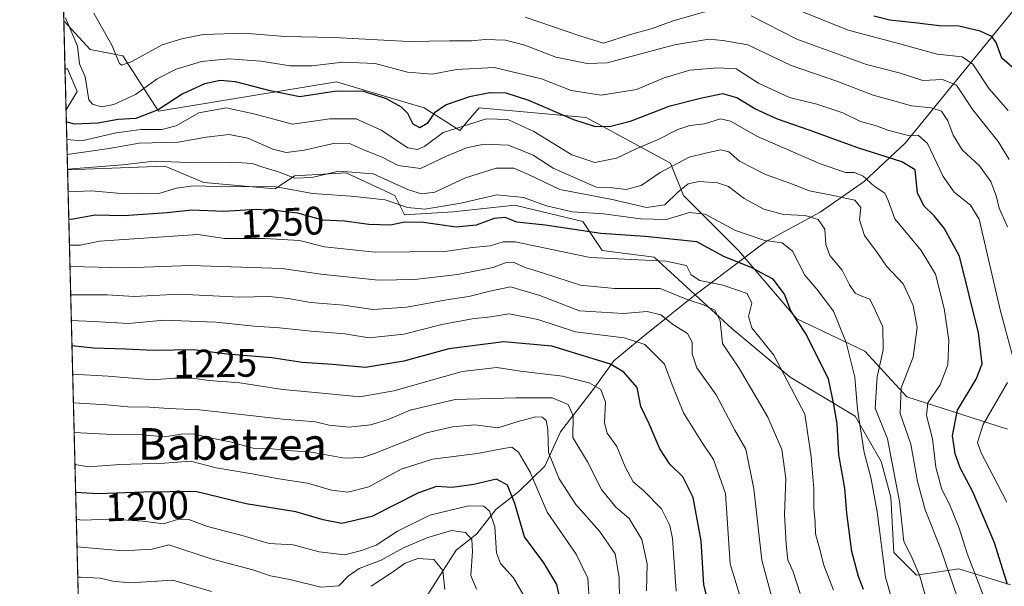
# Model space of a CAD drawing. Units: metres. Extents: x 671972 to 675442, y 4742147 to 4744543.
# Drawn here: x 671972 to 672221, y 4743873 to 4744016 of the extents above; entities that cross this region are included whole.
import ezdxf
from ezdxf.enums import TextEntityAlignment as Align

# ---------------------------------------------------------------- set-up
doc = ezdxf.new("R2010")
doc.units = ezdxf.units.M
doc.header["$MEASUREMENT"] = 0
for name, color, linetype, lineweight in [('Arbolado forestal CxS', 92, 'Continuous', 0), ('Comarca CxS', 21, 'Continuous', 0), ('Comunidad Autónoma CxS', 142, 'Continuous', 0), ('Corriente natural lineal', 142, 'Continuous', 13), ('Curva de nivel maestra', 30, 'Continuous', 30), ('Curva de nivel normal', 30, 'Continuous', 0), ('Espacio natural protegido CxS', 121, 'Continuous', 0), ('Municipio CxS', 4, 'Continuous', 0), ('Provincia CxS', 1, 'Continuous', 0), ('Roquedo CxS', 135, 'Continuous', 0), ('Rótulo de curva de nivel directora', 7, 'Continuous', 0), ('Texto cartográfico', 7, 'Continuous', 0)]:
    doc.layers.add(name, color=color, linetype=linetype, lineweight=lineweight)
doc.styles.add('Style-Arial', font='txt')

# ---------------------------------------------------------------- blocks, each defined once
blk = doc.blocks.new('*U10')
at = {"layer": 'Arbolado forestal CxS', "color": 92, "linetype": 'Continuous', "lineweight": 0}
for points in [[(672000.3711999999, 4743327.130100001, 922.2476000000024), (671984.0552000003, 4743977.928200001, 1263.031199999998), (672008.6495000003, 4743978.8069, 1261.572400000005), (672018.4773000004, 4743974.710100001, 1257.400200000004), (672036.4939000001, 4743973.070900001, 1256.403000000006), (672041.4080999997, 4743976.347899999, 1261.719599999997), (672054.5119000003, 4743977.1677, 1261.4948), (672066.7966999998, 4743971.431700001, 1258.392600000006), (672069.2537000002, 4743966.514699999, 1254.603700000007), (672081.5384999998, 4743967.335700001, 1256.766099999993), (672097.0992999999, 4743968.9735, 1254.577099999995), (672114.2971000001, 4743964.876499999, 1255.407300000006), (672119.2111000001, 4743957.501499999, 1248.257199999993), (672132.3148999996, 4743955.862299999, 1247.356499999994), (672151.9693, 4743937.8355, 1240.713000000003), (672166.7111000001, 4743925.544500001, 1244.877999999997), (672183.0909000002, 4743915.7117, 1253.363899999997), (672189.6426999997, 4743904.239700001, 1256.440000000002), (672192.0992999999, 4743895.2257, 1256.574999999997), (672192.9183, 4743881.2961, 1255.649900000004), (672198.6513, 4743875.5601, 1258.558999999994), (672209.2981000004, 4743877.198899999, 1266.024099999995), (672222.4018999999, 4743873.1019, 1274.440100000007)], [(672221.5831000004, 4743912.433300001, 1282.463000000003), (672196.1947, 4743920.627499999, 1264.704800000007), (672185.5478999997, 4743932.099500001, 1256.329199999993), (672168.3492999999, 4743940.293299999, 1250.344500000007), (672153.6076999997, 4743957.501300001, 1252.342199999999), (672139.6857000003, 4743971.431100001, 1261.320200000002), (672136.4099000003, 4743979.6251, 1267.532000000007), (672115.1164999995, 4743991.097100001, 1276.994399999996), (672088.0906999996, 4743993.555299999, 1274.651899999997), (672085.8213000001, 4743990.906099999, 1273.361000000004), (672083.1766999997, 4743987.8191, 1272.271299999993), (672074.1678999999, 4743993.5551, 1276.459499999997), (672063.3388999999, 4743996.7653, 1275.816200000001), (672052.0551000005, 4744000.110500001, 1278.285499999998), (672007.0115, 4743992.7367, 1275.033800000005), (671998.0028999997, 4744006.6667, 1284.461200000005), (671989.8129000004, 4744008.305500001, 1281.092499999999), (671983.1135, 4744015.487299999, 1279.520900000003), (671971.9699999997, 4744459.960000001, 1365.538499999995)]]:
    blk.add_polyline3d(points, dxfattribs=at)
blk.add_3dface([(671986.5367000002, 4743997.652899999, 1277.526199999993), (671983.6754999999, 4743993.0726, 1275.419299999994), (671983.4167999999, 4744003.388900001, 1275.782600000006), (671984.0800999999, 4744003.388900001, 1276.294699999999)], dxfattribs=at)

msp = doc.modelspace()

# ---------------------------------------------------------------- linework, layer by layer
at = {"layer": 'Arbolado forestal CxS', "color": 92, "linetype": 'Continuous', "lineweight": 0, "extrusion": (0.002004376283068471, -0.07994646159587739, 0.9967971437328734), "elevation": -376644.9221636935, "flags": 128}
msp.add_lwpolyline([(790674.1514697141, 4710649.517183025), (790674.1514697142, 4710982.519215386)], dxfattribs=at)
at = {"layer": 'Arbolado forestal CxS', "color": 92, "linetype": 'Continuous', "lineweight": 0, "extrusion": (0.0008816662573549653, -0.03517221037135922, 0.9993808774847572), "elevation": -164989.6273583813, "flags": 128}
msp.add_lwpolyline([(790653.5825411456, 4722783.00316547), (790653.5825411455, 4722793.329099161)], dxfattribs=at)
at = {"layer": 'Arbolado forestal CxS', "color": 92, "linetype": 'Continuous', "lineweight": 0, "extrusion": (0.01327529890974757, -0.5295072049426155, 0.848201559980124), "elevation": -2501978.398841134, "flags": 128}
msp.add_lwpolyline([(790672.0865229147, 4008586.337835784), (790672.0865229146, 4008969.006149272)], dxfattribs=at)
at = {"layer": 'Arbolado forestal CxS', "color": 92, "linetype": 'Continuous', "lineweight": 0}
for points in [[(671983.1135, 4744015.487299999, 1279.520900000003), (671989.8129000004, 4744008.305500001, 1281.092499999999), (671998.0028999997, 4744006.6667, 1284.461200000005), (672007.0115, 4743992.7367, 1275.033800000005), (672052.0551000005, 4744000.110500001, 1278.285499999998), (672063.3388999999, 4743996.7653, 1275.816200000001), (672074.1678999999, 4743993.5551, 1276.459499999997), (672083.1766999997, 4743987.8191, 1272.271299999993), (672085.8213000001, 4743990.906099999, 1273.361000000004), (672088.0906999996, 4743993.555299999, 1274.651899999997), (672115.1164999995, 4743991.097100001, 1276.994399999996), (672136.4099000003, 4743979.6251, 1267.532000000007), (672139.6857000003, 4743971.431100001, 1261.320200000002), (672153.6076999997, 4743957.501300001, 1252.342199999999), (672168.3492999999, 4743940.293299999, 1250.344500000007), (672185.5478999997, 4743932.099500001, 1256.329199999993), (672196.1947, 4743920.627499999, 1264.704800000007), (672221.5831000004, 4743912.433300001, 1282.463000000003)], [(671983.6754999999, 4743993.0726, 1275.419299999994), (671986.5367000002, 4743997.652899999, 1277.526199999993), (671984.0800999999, 4744003.388900001, 1276.294699999999), (671983.4167999999, 4744003.388900001, 1275.782600000006)], [(672222.4018999999, 4743873.1019, 1274.440100000007), (672209.2981000004, 4743877.198899999, 1266.024099999995), (672198.6513, 4743875.5601, 1258.558999999994), (672192.9183, 4743881.2961, 1255.649900000004), (672192.0992999999, 4743895.2257, 1256.574999999997), (672189.6426999997, 4743904.239700001, 1256.440000000002), (672183.0909000002, 4743915.7117, 1253.363899999997), (672166.7111000001, 4743925.544500001, 1244.877999999997), (672151.9693, 4743937.8355, 1240.713000000003), (672132.3148999996, 4743955.862299999, 1247.356499999994), (672119.2111000001, 4743957.501499999, 1248.257199999993), (672114.2971000001, 4743964.876499999, 1255.407300000006), (672097.0992999999, 4743968.9735, 1254.577099999995), (672081.5384999998, 4743967.335700001, 1256.766099999993), (672069.2537000002, 4743966.514699999, 1254.603700000007), (672066.7966999998, 4743971.431700001, 1258.392600000006), (672054.5119000003, 4743977.1677, 1261.4948), (672041.4080999997, 4743976.347899999, 1261.719599999997), (672036.4939000001, 4743973.070900001, 1256.403000000006), (672018.4773000004, 4743974.710100001, 1257.400200000004), (672008.6495000003, 4743978.8069, 1261.572400000005), (671984.0552000003, 4743977.928200001, 1263.031199999998)]]:
    msp.add_polyline3d(points, dxfattribs=at)
at = {"layer": 'Comarca CxS', "color": 21, "linetype": 'Continuous', "lineweight": 0, "flags": 128}
msp.add_lwpolyline([(675436.5100013315, 4742232.549982572), (672620.5374131581, 4742161.467452244), (672029.970001306, 4742146.559982569), (672001.2814757719, 4743290.836447533), (671971.9700013052, 4744459.959982546), (672433.7989524892, 4744471.617658529), (673089.054960878, 4744488.157899702), (673094.003299415, 4744488.282807696), (675059.7204371344, 4744537.90227261)], dxfattribs=at)
at = {"layer": 'Comunidad Autónoma CxS', "color": 142, "linetype": 'Continuous', "lineweight": 0, "flags": 128}
msp.add_lwpolyline([(675436.5100013315, 4742232.549982572), (672620.5374131581, 4742161.467452244), (672029.970001306, 4742146.559982569), (672001.2814757719, 4743290.836447533), (671971.9700013052, 4744459.959982546), (672433.7989524892, 4744471.617658529), (673089.054960878, 4744488.157899702), (673094.003299415, 4744488.282807696), (675059.7204371344, 4744537.90227261)], dxfattribs=at)
at = {"layer": 'Corriente natural lineal', "color": 142, "linetype": 'Continuous', "lineweight": 13}
msp.add_polyline3d([(672228.9301000005, 4744025.370100001, 1312.529699999999), (672195.7500999998, 4743984.6601, 1279.402799999996), (672185.3601000002, 4743974.9301, 1270.133100000006), (672174.3000999996, 4743967.190099999, 1262.550499999998), (672160.4101, 4743959.7401, 1255.484500000006), (672142.2801000001, 4743946.030099999, 1241.966799999995), (672129.0100999996, 4743935.4101, 1231.402799999996), (672122.1501000002, 4743929.6601, 1226.268800000005), (672116.6201, 4743922.140100001, 1219.567800000004), (672108.6501000002, 4743911.7501, 1211.455000000002), (672104.6700999998, 4743903.120100001, 1207.465500000006), (672098.1300999997, 4743896.6501, 1200.673999999999), (672092.3400999998, 4743892.110099999, 1196.373699999996), (672087.4700999996, 4743886.020099999, 1191.834300000002), (672082.2500999998, 4743881.860099999, 1188.521099999998), (672072.4401000004, 4743866.5101, 1178.624200000006)], dxfattribs=at)
at = {"layer": 'Curva de nivel maestra', "color": 30, "linetype": 'Continuous', "lineweight": 30, "flags": 128}
for points, elevation in [([(672225.7000000002, 4744001.280099999), (672220.2100000001, 4744006.130100001), (672218.7599999999, 4744010.0101), (672217.6600000003, 4744011.5701), (672214.6900000004, 4744012.940099999), (672209.29, 4744014.210100001), (672204.3099999997, 4744014.220100001), (672198.8499999996, 4744014.940099999), (672191.8700000001, 4744015.6601), (672187.8600000005, 4744016.700099999)], 1300), ([(672221.6399999997, 4743873.2401), (672218.3200000003, 4743883.700099999), (672212.8700000001, 4743896.630100001), (672209.6100000005, 4743902.6601), (672208.3600000005, 4743906.200099999), (672207.7000000002, 4743910.800100001), (672209, 4743917.1801), (672213.6699999999, 4743925.030099999), (672215.2199999997, 4743928.9001), (672214.25, 4743936.720100001), (672209.4400000004, 4743956.130100001), (672205.6399999997, 4743963.130100001), (672203.0700000003, 4743966.300100001), (672200.5, 4743968.8101), (672198.8700000001, 4743972.100099999), (672198.2999999998, 4743977.880100001), (672194.9000000004, 4743979.890100001), (672183.7699999996, 4743983.470100001), (672171.5, 4743987.880100001), (672163.4800000006, 4743990.6801), (672157.7400000002, 4743993.300100001), (672153.2400000002, 4743996.0701), (672149.6299999999, 4743997.0801), (672144.4000000004, 4743995.9801), (672136.0199999996, 4743993.920100001), (672126.25, 4743990.0801), (672121.0099999999, 4743988.7301), (672117.2400000002, 4743988.8101), (672112, 4743990.5601), (672100.6699999999, 4743995.370100001), (672094.9500000002, 4743997.220100001), (672090.8099999997, 4743997.340100001), (672085.6200000001, 4743996.3201), (672079.7699999996, 4743994.270099999), (672076.8200000003, 4743992.2501), (672074.9500000002, 4743989.5701), (672073.0599999997, 4743988.530099999), (672071.4199999999, 4743989.440099999), (672070.0599999997, 4743992.120100001), (672068.4900000002, 4743993.7601), (672064.6600000003, 4743995.850099999), (672058.9600000001, 4743997.6601), (672052, 4743997.800100001), (672042.7400000002, 4743996.3101), (672035.2699999996, 4743997.840100001), (672026.54, 4744000.100099999), (672022.6600000003, 4744000.440099999), (672018.6600000003, 4743999.5801), (672012.9900000002, 4743997.030099999), (672006.9900000002, 4743993.0601), (672001.3200000003, 4743990.9001), (671996.8200000003, 4743990.610099999), (671991.75, 4743989.710100001), (671985.8499999996, 4743989.420100001), (671983.7517999997, 4743990.027100001)], 1275), ([(672185.2300000006, 4743871.9001), (672183.9600000001, 4743875.2401), (672182.29, 4743881.5701), (672180.9800000006, 4743891.2401), (672180.4800000006, 4743897.5001), (672179.0099999999, 4743905.950099999), (672178.5499999998, 4743913.7301), (672177.7199999997, 4743918.6801), (672176.3799999999, 4743925.110099999), (672170.5199999996, 4743936.620100001), (672166.8799999999, 4743942.2601), (672165.2100000001, 4743946.4801), (672162.3600000005, 4743950.3301), (672156.79, 4743953.2501), (672149.9199999999, 4743955.9901), (672143.0599999997, 4743959.7301), (672130.04, 4743961.0601), (672118.7999999998, 4743961.800100001), (672104.7800000003, 4743963.9101), (672097.5999999996, 4743964.6801), (672094.6500000004, 4743965.850099999), (672091.8899999997, 4743965.640100001), (672087.29, 4743963.940099999), (672082.2400000002, 4743963.390100001), (672074.0499999998, 4743964.590100001), (672069.1900000004, 4743964.6601), (672065.6699999999, 4743963.950099999), (672060.1699999999, 4743964.0801), (672054.0499999998, 4743964.950099999), (672048.6100000005, 4743965.1801), (672042.29, 4743967.0001), (672037.0800000001, 4743967.5601), (672031.7999999998, 4743967.850099999), (672023.5199999996, 4743967.420100001), (672015.3899999997, 4743967.720100001), (672009.2400000002, 4743967.0701), (671998.3200000003, 4743966.300100001), (671991.0599999997, 4743966.460100001), (671985.4600000001, 4743965.4301), (671984.3694000002, 4743965.396000001)], 1250), ([(672146.8200000003, 4743865.4301), (672144.8700000001, 4743873.120100001), (672144.1699999999, 4743884.2401), (672142.1399999997, 4743895.170100001), (672139.5300000003, 4743900.420100001), (672136.2999999998, 4743903.620100001), (672133.7300000006, 4743907.420100001), (672131.0800000001, 4743913.800100001), (672128.9500000002, 4743918.1801), (672128.0499999998, 4743922.960100001), (672124.6600000003, 4743926.850099999), (672121.3099999997, 4743928.800100001), (672106.4500000002, 4743933.340100001), (672094.29, 4743934.440099999), (672080.3799999999, 4743932.7401), (672069.0800000001, 4743929.620100001), (672059.3200000003, 4743928.030099999), (672050.9900000002, 4743928.7601), (672043.3399999999, 4743929.2601), (672035.7199999997, 4743930.470100001), (672024.3399999999, 4743931.4001), (672015.9000000004, 4743932.4801), (672005.6900000004, 4743932.3201), (671998.7400000002, 4743932.6501), (671990.6399999997, 4743932.870100001), (671985.1692000005, 4743933.493799999)], 1225), ([(672109.1500000004, 4743866.700099999), (672107.7199999997, 4743873.210100001), (672104.4100000003, 4743878.690099999), (672099.54, 4743885.2501), (672097.1200000001, 4743893.6801), (672095.2800000003, 4743898.2601), (672092.4600000001, 4743899.8301), (672086.7400000002, 4743898.4301), (672081.25, 4743897.720100001), (672077.3200000003, 4743897.960100001), (672072.7300000006, 4743896.360099999), (672060.9400000004, 4743890.360099999), (672053.4000000004, 4743888.630100001), (672048.6600000003, 4743889.520099999), (672041.7199999997, 4743891.5701), (672029.2400000002, 4743893.550100001), (672016.3799999999, 4743896.670100001), (672003.3300000001, 4743896.520099999), (671991.7800000003, 4743896.0701), (671986.0977999996, 4743896.4575)], 1200)]:
    msp.add_lwpolyline(points, dxfattribs=dict(at, elevation=elevation))
at = {"layer": 'Curva de nivel normal', "color": 30, "linetype": 'Continuous', "lineweight": 0, "flags": 128}
for points, elevation in [([(672221.79, 4743992.9001), (672216.9900000002, 4743998.350099999), (672212.8300000001, 4744004.610099999), (672210.1699999999, 4744006.460100001), (672203.8700000001, 4744007.120100001), (672193.1200000001, 4744010.030099999), (672181.3499999996, 4744013.170100001), (672167.5599999997, 4744018.7601)], 1295), ([(672223.29, 4743929.460100001), (672219.79, 4743942.5601), (672214.4199999999, 4743965.4101), (672212.2400000002, 4743968.950099999), (672208.1100000005, 4743972.2401), (672205.3099999997, 4743976.210100001), (672201.4299999997, 4743984.520099999), (672199.0700000003, 4743986.6501), (672196.8799999999, 4743986.460100001), (672194.8899999997, 4743987.020099999), (672191.3899999997, 4743987.890100001), (672188.5300000003, 4743988.970100001), (672184.4699999997, 4743990.130100001), (672180.0199999996, 4743992.270099999), (672173.4000000004, 4743994.4901), (672166.54, 4743996.1601), (672158.7000000002, 4743999.790100001), (672153.0199999996, 4744003.4301), (672148.2800000003, 4744003.640100001), (672141.3099999997, 4744003.040100001), (672134.8799999999, 4744001.120100001), (672127.8300000001, 4743998.200099999), (672118.9600000001, 4743996.720100001), (672111.2999999998, 4743997.950099999), (672103.8200000003, 4744000.9101), (672091.8600000005, 4744003.7601), (672082.3600000005, 4744003.2601), (672076.1799999997, 4744002.0801), (672069.9900000002, 4744002.5601), (672061.8099999997, 4744004.710100001), (672053.6600000003, 4744005.120100001), (672045.7999999998, 4744004.130100001), (672040.3200000003, 4744004.120100001), (672032.9100000003, 4744005.340100001), (672024.8499999996, 4744005.9101), (672017.9100000003, 4744005.270099999), (672011.4900000002, 4744003.350099999), (672006.7199999997, 4744000.840100001), (672001.2599999999, 4743996.940099999), (671995.7199999997, 4743994.420100001), (671992.6100000005, 4743993.8101), (671990.3399999999, 4743994.440099999), (671989.4600000001, 4743995.540100001), (671988.4900000002, 4744001.390100001), (671987.1200000001, 4744004.630100001), (671986.6200000001, 4744009.1601), (671983.54, 4744016.2601)], 1280), ([(672221.6399999997, 4743963.550100001), (672219.4800000006, 4743968.220100001), (672218.8399999999, 4743971.0801), (672217.3600000005, 4743974.9801), (672214.5, 4743978.890100001), (672210.1600000003, 4743982.9801), (672207.8700000001, 4743986.6601), (672206.54, 4743990.300100001), (672204.9199999999, 4743992.710100001), (672202.3099999997, 4743993.5701), (672197.3099999997, 4743994.040100001), (672192.9199999999, 4743995.360099999), (672187.7000000002, 4743996.780099999), (672178.5, 4744000.2601), (672166.9600000001, 4744004.280099999), (672155.9800000006, 4744009.440099999), (672149.6500000004, 4744010.5801), (672146.0999999996, 4744010.920100001), (672137.4600000001, 4744009.420100001), (672120.4000000004, 4744004.9001), (672115.3600000005, 4744004.720100001), (672107.5, 4744006.370100001), (672099.6500000004, 4744009.360099999), (672094.7800000003, 4744010.610099999), (672089.6399999997, 4744010.770099999), (672086.1200000001, 4744010.440099999), (672080.5999999996, 4744010.5001), (672070.3200000003, 4744010.3301), (672051.3200000003, 4744011.300100001), (672038.9900000002, 4744011.540100001), (672028.6600000003, 4744012.420100001), (672018.3200000003, 4744012.110099999), (672012.9800000006, 4744010.950099999), (672007.9400000004, 4744009.4901), (672000.3099999997, 4744005.270099999), (671997.75, 4744004.350099999), (671997.1600000003, 4744004.780099999), (671995.2599999999, 4744009.4001), (671990.7199999997, 4744017.460100001)], 1285), ([(672147.4500000002, 4744018.4301), (672137.0999999996, 4744015.4801), (672131.7699999996, 4744013.550100001), (672126.3399999999, 4744012.040100001), (672119.5099999999, 4744009.9101), (672113.5199999996, 4744011.7601), (672099.7000000002, 4744016.440099999)], 1290), ([(672222.0700000003, 4743980.470100001), (672219.2599999999, 4743985.040100001), (672212.8399999999, 4743993.090100001), (672208.7199999997, 4743999.300100001), (672205.1600000003, 4744000.7401), (672200.25, 4744000.4901), (672194.1900000004, 4744002.420100001), (672185.9800000006, 4744004.5101), (672168.3499999996, 4744010.890100001), (672156.8099999997, 4744016.8101)], 1290), ([(672216.4800000006, 4743867.9301), (672211.4199999999, 4743881.0101), (672209.4199999999, 4743887.4101), (672206.8300000001, 4743893.6801), (672204.9699999997, 4743897.220100001), (672203.5300000003, 4743902.8301), (672202.6600000003, 4743909.960100001), (672201.1200000001, 4743915.840100001), (672201.4800000006, 4743919.100099999), (672204.5899999999, 4743923.6501), (672206.54, 4743928.6501), (672206.7599999999, 4743934.870100001), (672205.6399999997, 4743942.890100001), (672203.4400000004, 4743951.5601), (672199.8200000003, 4743957.540100001), (672193.0999999996, 4743965.5601), (672191.4900000002, 4743970.130100001), (672190.5700000003, 4743972.0001), (672187.9100000003, 4743973.7601), (672185.1299999999, 4743976.300100001), (672182.9800000006, 4743977.190099999), (672180.6500000004, 4743977.2601), (672174.0899999999, 4743979.5101), (672158.4400000004, 4743986.290100001), (672151.6200000001, 4743990.200099999), (672149.04, 4743990.7401), (672145.0700000003, 4743989.540100001), (672141.3099999997, 4743989.130100001), (672138.3200000003, 4743988.120100001), (672133.1399999997, 4743985.5101), (672127.9400000004, 4743983.300100001), (672122.8099999997, 4743980.850099999), (672117.2800000003, 4743979.7501), (672111.4699999997, 4743981.670100001), (672101.8700000001, 4743987.5701), (672095.2999999998, 4743990.640100001), (672089.9400000004, 4743990.7501), (672078.9900000002, 4743987.3301), (672074.3200000003, 4743983.890100001), (672072.4900000002, 4743983.020099999), (672070.0899999999, 4743983.470100001), (672063.3200000003, 4743987.890100001), (672056.9900000002, 4743990.780099999), (672050.3200000003, 4743990.7501), (672040.8899999997, 4743989.390100001), (672031.1500000004, 4743992.050100001), (672024.1399999997, 4743993.540100001), (672017.2199999997, 4743992.3201), (672011.5499999998, 4743989.030099999), (672007.9000000004, 4743988.0601), (672002.6399999997, 4743988.0601), (671996.3600000005, 4743987.2401), (671992.75, 4743986.4001), (671987.6600000003, 4743985.220100001), (671983.8631999996, 4743985.585300001)], 1270), ([(672210, 4743866.850099999), (672204.75, 4743882.090100001), (672200.8399999999, 4743892.090100001), (672198.8300000001, 4743899.170100001), (672197.2000000002, 4743908.6601), (672194.4800000006, 4743916.360099999), (672194.7699999996, 4743922.9001), (672197.7400000002, 4743930.5601), (672198.7400000002, 4743938.050100001), (672197.7599999999, 4743943.6601), (672195.2000000002, 4743949.110099999), (672191.0099999999, 4743953.590100001), (672188.6299999999, 4743957.020099999), (672185.4800000006, 4743961.300100001), (672184.2300000006, 4743965.280099999), (672184.5, 4743968.4101), (672183.0199999996, 4743970.2501), (672180.9900000002, 4743970.620100001), (672177.9500000002, 4743971.340100001), (672171.5499999998, 4743972.5801), (672166.6299999999, 4743974.540100001), (672160.4600000001, 4743976.700099999), (672153.8799999999, 4743980.130100001), (672151.2000000002, 4743982.450099999), (672149.1600000003, 4743982.970100001), (672145.3200000003, 4743982.130100001), (672141.1900000004, 4743981.0701), (672133.8700000001, 4743977.2501), (672129.0199999996, 4743973.920100001), (672125.2599999999, 4743972.970100001), (672121.7800000003, 4743973.350099999), (672117.6500000004, 4743973.5601), (672106.7699999996, 4743978.340100001), (672101.7699999996, 4743981.600099999), (672095.4600000001, 4743984.090100001), (672089.2999999998, 4743984.390100001), (672084.8499999996, 4743983.460100001), (672079.7999999998, 4743981.3301), (672073.2400000002, 4743978.2501), (672067.6200000001, 4743978.970100001), (672063.54, 4743981.140100001), (672059.1200000001, 4743982.870100001), (672055.3200000003, 4743984.5101), (672051.6399999997, 4743984.610099999), (672043.9100000003, 4743982.840100001), (672039.2999999998, 4743982.2601), (672035.9699999997, 4743983.140100001), (672029.6600000003, 4743985.9001), (672024.9299999997, 4743986.800100001), (672019.0599999997, 4743986.140100001), (672011.9900000002, 4743984.860099999), (672002.1299999999, 4743984.600099999), (671994.5499999998, 4743983.3201), (671983.9578, 4743981.811000001)], 1265), ([(672202.1699999999, 4743865.8301), (672199.4299999997, 4743875.280099999), (672197.2400000002, 4743880.4301), (672195.4400000004, 4743884.020099999), (672194.3200000003, 4743894.1801), (672191.2800000003, 4743909.940099999), (672188.2000000002, 4743917.720100001), (672188.6699999999, 4743925.670100001), (672190.1699999999, 4743932.4901), (672190.0999999996, 4743938.2301), (672188.1900000004, 4743942.4301), (672186.7999999998, 4743945.2301), (672184.9800000006, 4743945.880100001), (672183.0999999996, 4743946.7601), (672181.6399999997, 4743948.9001), (672179.8099999997, 4743952.5601), (672176.7000000002, 4743956.2301), (672175.7000000002, 4743959.030099999), (672175.4500000002, 4743962.9301), (672173.7999999998, 4743965.380100001), (672170.4600000001, 4743966.380100001), (672165.0099999999, 4743966.590100001), (672160, 4743967.9301), (672155.0199999996, 4743970.690099999), (672151.0700000003, 4743973.670100001), (672148.3099999997, 4743974.6501), (672143.6699999999, 4743974.960100001), (672140.9299999997, 4743974.370100001), (672138.29, 4743972.2401), (672134.9900000002, 4743969.090100001), (672130.3499999996, 4743968.360099999), (672121.6600000003, 4743970.420100001), (672108.4600000001, 4743972.970100001), (672100.5300000003, 4743976.7401), (672096.8300000001, 4743978.350099999), (672092.4199999999, 4743978.3201), (672084.6299999999, 4743975.870100001), (672076.8600000005, 4743972.270099999), (672073.4900000002, 4743971.860099999), (672070.25, 4743972.850099999), (672061.3300000001, 4743976.9001), (672052.5999999996, 4743977.5801), (672045.7699999996, 4743975.9901), (672041.5099999999, 4743975.770099999), (672037.1399999997, 4743977.470100001), (672033.4000000004, 4743978.600099999), (672030.6799999997, 4743979.520099999), (672025.4800000006, 4743979.8301), (672014.6299999999, 4743979.7601), (672005.9199999999, 4743980.120100001), (671997.9500000002, 4743979.1801), (671984.0511999996, 4743978.088099999)], 1260), ([(672193.2199999997, 4743866.540100001), (672190.8099999997, 4743875.0701), (672188.6699999999, 4743891.590100001), (672187.0999999996, 4743900.2401), (672185.3899999997, 4743906.5701), (672183.6900000004, 4743917.4001), (672183.0300000003, 4743925.5601), (672180.8700000001, 4743934.290100001), (672177.6200000001, 4743942.220100001), (672173.3899999997, 4743947.800100001), (672170.3700000001, 4743951.290100001), (672167.2400000002, 4743957.380100001), (672164.6500000004, 4743959.4901), (672160.3099999997, 4743960.040100001), (672152.8300000001, 4743962.5801), (672145.2199999997, 4743966.710100001), (672141.2100000001, 4743967.130100001), (672135.4400000004, 4743965.350099999), (672128.8200000003, 4743965.4901), (672119.5099999999, 4743966.780099999), (672111.5999999996, 4743967.300100001), (672105.1399999997, 4743968.840100001), (672099.3300000001, 4743970.890100001), (672092.5199999996, 4743971.600099999), (672083.4400000004, 4743969.4901), (672074.3399999999, 4743967.960100001), (672069.9500000002, 4743968.380100001), (672064.3700000001, 4743970.340100001), (672055.7000000002, 4743971.280099999), (672045.9900000002, 4743971.9001), (672036.3300000001, 4743973.690099999), (672025.2000000002, 4743973.600099999), (672015.7999999998, 4743973.8301), (672011.5800000001, 4743973.280099999), (672007.1600000003, 4743971.890100001), (672002.8200000003, 4743972.020099999), (671997.6399999997, 4743971.9001), (671990.1500000004, 4743972.630100001), (671984.1944000004, 4743972.374600001)], 1255), ([(672177.6699999999, 4743871.8101), (672175.1500000004, 4743878.0701), (672174.1500000004, 4743882.0801), (672173.0800000001, 4743885.960100001), (672173, 4743888.860099999), (672172.6399999997, 4743892.5701), (672172.6399999997, 4743897.370100001), (672172.0199999996, 4743905.4301), (672170.3700000001, 4743916.1801), (672162.5800000001, 4743931.130100001), (672156.9800000006, 4743938.040100001), (672156.1799999997, 4743940.890100001), (672156.9900000002, 4743944.2301), (672155.7999999998, 4743946.6501), (672149.6799999997, 4743948.8101), (672143.8399999999, 4743949.960100001), (672141.6299999999, 4743951.4301), (672140.4800000006, 4743953.720100001), (672135.2400000002, 4743954.8201), (672116.1799999997, 4743955.7601), (672097.1900000004, 4743959.7601), (672094.1500000004, 4743959.720100001), (672090.8399999999, 4743958.7401), (672086.3799999999, 4743958.270099999), (672079.4100000003, 4743957.3101), (672061.7999999998, 4743957.140100001), (672048.9900000002, 4743958.5001), (672042.7199999997, 4743960.090100001), (672033.9000000004, 4743960.600099999), (672023.75, 4743960.540100001), (672016.9900000002, 4743961.550100001), (671992.1600000003, 4743959.9301), (671987.3200000003, 4743958.9101), (671984.6600000003, 4743958.880100001), (671984.5319999997, 4743958.907600001)], 1245), ([(672169.2300000006, 4743870.9001), (672167.4100000003, 4743876.360099999), (672166.0599999997, 4743879.4001), (672165.7000000002, 4743883.360099999), (672165.2199999997, 4743890.9001), (672165.5599999997, 4743899.9301), (672164.54, 4743907.3201), (672161.04, 4743915.4901), (672153.9199999999, 4743927.690099999), (672149.5499999998, 4743934.0601), (672148.9800000006, 4743939.800100001), (672147.6600000003, 4743942.450099999), (672144.79, 4743943.780099999), (672140.6699999999, 4743945.140100001), (672133.8499999996, 4743947.940099999), (672122.3099999997, 4743947.9101), (672113.7199999997, 4743948.780099999), (672104.3499999996, 4743951.840100001), (672099.6900000004, 4743953.2601), (672097.1299999999, 4743954.450099999), (672094.9100000003, 4743954.5001), (672091.6200000001, 4743953.2401), (672082.6399999997, 4743951.4901), (672071.7100000001, 4743950.190099999), (672062.6100000005, 4743950.0801), (672048.0599999997, 4743951.530099999), (672038.3200000003, 4743952.9901), (672015.1500000004, 4743953.780099999), (671998.75, 4743953.1801), (671984.6675000006, 4743953.505700001)], 1240), ([(672163.5499999998, 4743864.280099999), (672159.5199999996, 4743879.3101), (672157.54, 4743897.380100001), (672155.4400000004, 4743907.390100001), (672152.7000000002, 4743912.210100001), (672148, 4743921.050100001), (672143.1100000005, 4743927.890100001), (672141.9000000004, 4743931.4101), (672141.9500000002, 4743934.360099999), (672140.7199999997, 4743936.5701), (672137.2199999997, 4743938.770099999), (672134.0199999996, 4743941.270099999), (672130.5599999997, 4743942.130100001), (672124.5700000003, 4743941.630100001), (672113.4800000006, 4743942.340100001), (672103.4299999997, 4743946.1501), (672096.0199999996, 4743948.360099999), (672090.75, 4743947.2601), (672085.5, 4743945.950099999), (672080.3600000005, 4743945.190099999), (672069.8300000001, 4743943.2601), (672061.2199999997, 4743942.6601), (672053.8600000005, 4743943.720100001), (672045.5, 4743944.4001), (672039.9299999997, 4743945.4301), (672034.9600000001, 4743945.9101), (672027.5199999996, 4743945.780099999), (672012.2599999999, 4743946.520099999), (672000.8700000001, 4743945.880100001), (671994.0599999997, 4743946.350099999), (671985.3899999997, 4743946.3101), (671984.8465999998, 4743946.362500001)], 1235), ([(672155.0199999996, 4743866.770099999), (672151.5099999999, 4743878.4301), (672150.3600000005, 4743896.200099999), (672147.3200000003, 4743904.780099999), (672144.3499999996, 4743909.110099999), (672139.7199999997, 4743916.540100001), (672136.8499999996, 4743923.590100001), (672134.9600000001, 4743928.8301), (672129.9199999999, 4743933.780099999), (672124.7199999997, 4743935.460100001), (672112.4400000004, 4743937.030099999), (672102.9100000003, 4743940.130100001), (672095.6299999999, 4743941.5001), (672090.9800000006, 4743940.770099999), (672086.2800000003, 4743940.270099999), (672078.6500000004, 4743938.8201), (672069.0599999997, 4743936.4301), (672060.2599999999, 4743935.460100001), (672054.1399999997, 4743936.5001), (672045.6399999997, 4743937.190099999), (672037.6600000003, 4743938.040100001), (672031.2199999997, 4743938.420100001), (672021.5199999996, 4743939.420100001), (672008.3600000005, 4743939.9301), (671999.4800000006, 4743939.0801), (671990.6600000003, 4743939.5701), (671985.0107000006, 4743939.817299999)], 1230), ([(672137.9000000004, 4743871.540100001), (672136.9199999999, 4743884.840100001), (672136.2800000003, 4743888.0701), (672134.1900000004, 4743892.300100001), (672129.6200000001, 4743896.940099999), (672127.0300000003, 4743899.130100001), (672125, 4743902.9101), (672122.8399999999, 4743908.0801), (672120.4699999997, 4743911.380100001), (672119.7800000003, 4743914.020099999), (672119.9900000002, 4743919.2501), (672118.7999999998, 4743922.4101), (672115.8700000001, 4743924.120100001), (672109.1399999997, 4743925.8101), (672098.5499999998, 4743927.090100001), (672092.5899999999, 4743927.9801), (672083.7999999998, 4743926.970100001), (672066.54, 4743922.0701), (672057.9199999999, 4743920.610099999), (672048.4000000004, 4743921.520099999), (672038.5, 4743922.4301), (672027.6399999997, 4743924.130100001), (672019.8200000003, 4743924.720100001), (672015.6200000001, 4743925.3301), (672011.1299999999, 4743925.2601), (672005.5199999996, 4743924.890100001), (671994.2999999998, 4743925.8201), (671985.3502000002, 4743926.275800001)], 1220), ([(672221.4500000002, 4743894.0001), (672214.8499999996, 4743906.620100001), (672214.04, 4743909.090100001), (672215.4199999999, 4743913.5601), (672221.5800000001, 4743924.1801)], 1280), ([(672130.3600000005, 4743871.620100001), (672130.5300000003, 4743878.4301), (672129.2199999997, 4743884.5701), (672126.0300000003, 4743889.870100001), (672122.6500000004, 4743892.7601), (672119, 4743897.200099999), (672115.4600000001, 4743904.1601), (672111.7400000002, 4743910.280099999), (672111.8499999996, 4743915.8301), (672110.6100000005, 4743918.610099999), (672106.5199999996, 4743920.360099999), (672097.3700000001, 4743920.340100001), (672082.0599999997, 4743919.9001), (672070.6500000004, 4743917.2401), (672065.0700000003, 4743914.860099999), (672060.6600000003, 4743913.5001), (672055.1299999999, 4743912.9001), (672050.2199999997, 4743913.470100001), (672046.7400000002, 4743914.3101), (672038.4299999997, 4743914.9101), (672017.4199999999, 4743917.290100001), (672009.5800000001, 4743917.670100001), (672004.7999999998, 4743918.0001), (671999.3200000003, 4743918.0701), (671993.9900000002, 4743918.530099999), (671985.5306000002, 4743919.080499999)], 1215), ([(672123.6500000004, 4743863.460100001), (672123.4900000002, 4743874.9301), (672122.4699999997, 4743880.9101), (672118.5, 4743886.6501), (672112.5199999996, 4743893.4101), (672108.3099999997, 4743899.890100001), (672105.6399999997, 4743906.550100001), (672105.4600000001, 4743912.370100001), (672105.0300000003, 4743914.610099999), (672104.0199999996, 4743915.4801), (672102.3200000003, 4743915.5701), (672097.9600000001, 4743914.360099999), (672092.8200000003, 4743912.800100001), (672086.9900000002, 4743913.4901), (672081.3200000003, 4743912.9801), (672074.7400000002, 4743911.530099999), (672061.6500000004, 4743906.280099999), (672058.5899999999, 4743905.280099999), (672054.0700000003, 4743905.0801), (672045.7000000002, 4743906.620100001), (672039.6799999997, 4743907.0101), (672035.7800000003, 4743907.460100001), (672030.9699999997, 4743907.610099999), (672025.4800000006, 4743909.110099999), (672019.5999999996, 4743910.290100001), (672015.9199999999, 4743911.2401), (672012.7999999998, 4743911.1801), (672008.6600000003, 4743910.520099999), (672003.04, 4743910.970100001), (671995.3799999999, 4743911.0701), (671985.7181000002, 4743911.6019)], 1210), ([(672115.9900000002, 4743868.210100001), (672115.54, 4743874.780099999), (672112.5800000001, 4743880.8201), (672105.25, 4743891.5001), (672100.9600000001, 4743901.540100001), (672098.0300000003, 4743906.610099999), (672096.3799999999, 4743907.840100001), (672094.2199999997, 4743907.5801), (672087.6600000003, 4743906.2601), (672076.3200000003, 4743904.860099999), (672068.3799999999, 4743902.300100001), (672060.1799999997, 4743897.8301), (672054.9000000004, 4743896.4801), (672050.7400000002, 4743897.0601), (672044.6900000004, 4743898.770099999), (672037.4299999997, 4743899.840100001), (672030.7100000001, 4743901.140100001), (672021.6500000004, 4743902.640100001), (672015.1299999999, 4743904.370100001), (672008.5300000003, 4743903.860099999), (671997.2400000002, 4743903.4801), (671989.3499999996, 4743902.9301), (671985.9203000005, 4743903.535700001)], 1205), ([(671986.2677999996, 4743889.676700001), (671987.6399999997, 4743889.470100001), (671995.1200000001, 4743889.670100001), (672003.0700000003, 4743889.210100001), (672008.2999999998, 4743888.550100001), (672012.0800000001, 4743889.6601), (672014.7300000006, 4743889.640100001), (672019.4199999999, 4743887.850099999), (672028.2000000002, 4743885.5701), (672034.9900000002, 4743883.540100001), (672041.0899999999, 4743883.2301), (672047.6900000004, 4743881.470100001), (672054.1399999997, 4743880.720100001), (672058.3600000005, 4743881.8201), (672062.0599999997, 4743883.1601), (672067.4500000002, 4743886.6801), (672075.6600000003, 4743890.670100001), (672085.4000000004, 4743893.030099999), (672089.2400000002, 4743892.9801), (672090.6699999999, 4743891.700099999), (672092.0099999999, 4743887.7301), (672092.4600000001, 4743881.1601), (672093.4500000002, 4743878.5001), (672096.79, 4743874.9101), (672102.0099999999, 4743865.9001)], 1195), ([(672087.4100000003, 4743872.050100001), (672085.9600000001, 4743875.5101), (672086.4299999997, 4743881.5701), (672086.2199999997, 4743884.5701), (672084.6600000003, 4743886.360099999), (672081.1299999999, 4743886.8201), (672075.0800000001, 4743885.100099999), (672068.9600000001, 4743882.4301), (672063.3200000003, 4743879.370100001), (672057.75, 4743877.2401), (672054.9900000002, 4743875.340100001), (672052.6600000003, 4743872.8301), (672048.0499999998, 4743872.5001), (672040.2199999997, 4743874.460100001), (672035.3799999999, 4743875.360099999), (672030.9100000003, 4743876.920100001), (672020.3300000001, 4743879.700099999), (672009.6799999997, 4743883.2601), (672005.4600000001, 4743882.1601), (671998.1600000003, 4743881.710100001), (671986.4429000001, 4743882.6907)], 1190), ([(672079.3700000001, 4743871.970100001), (672078.9000000004, 4743876.7301), (672076.6100000005, 4743879.520099999), (672072.5899999999, 4743879.7501), (672069.3600000005, 4743878.610099999), (672066.2000000002, 4743876.280099999), (672060.7699999996, 4743872.7401)], 1185), ([(672020.4400000004, 4743871.460100001), (672010.6299999999, 4743874.280099999), (671999.8200000003, 4743873.630100001), (671995.4800000006, 4743874.030099999), (671992.3200000003, 4743874.770099999), (671987.3399999999, 4743875.030099999), (671986.6347000003, 4743875.040300001)], 1185)]:
    msp.add_lwpolyline(points, dxfattribs=dict(at, elevation=elevation))
at = {"layer": 'Espacio natural protegido CxS', "color": 121, "linetype": 'Continuous', "lineweight": 0, "flags": 128}
msp.add_lwpolyline([(675436.5100013315, 4742232.549982572), (672620.5374131581, 4742161.467452244), (672029.970001306, 4742146.559982569), (672001.2814757719, 4743290.836447533), (671971.9700013052, 4744459.959982546), (672433.7989524892, 4744471.617658529), (673089.054960878, 4744488.157899702), (673094.003299415, 4744488.282807696), (675059.7204371344, 4744537.90227261)], dxfattribs=at)
msp.add_lwpolyline([(675436.5100013315, 4742232.549982572), (672620.5374131581, 4742161.467452244), (672029.970001306, 4742146.559982569), (672001.2814757719, 4743290.836447533), (671971.9700013052, 4744459.959982546), (672433.7989524892, 4744471.617658529), (673089.054960878, 4744488.157899702), (673094.003299415, 4744488.282807696), (675059.7204371344, 4744537.90227261)], dxfattribs=at)
at = {"layer": 'Municipio CxS', "color": 4, "linetype": 'Continuous', "lineweight": 0, "flags": 128}
msp.add_lwpolyline([(672001.2814757719, 4743290.836447533), (671971.9700013052, 4744459.959982546), (672433.7989524892, 4744471.617658529), (672436.8899999999, 4744470.254000001), (672442.8639999996, 4744467.618000002), (672530.0829999998, 4744429.139), (672610.2320000001, 4744394.559000001), (672681.8020000006, 4744364.851), (672697.6520000002, 4744356.072000001), (672762.7080000001, 4744352.928), (672768.7220000002, 4744352.493000001), (672835.4710000005, 4744347.674000001), (672883.8359999993, 4744344.592), (672917.8930000004, 4744342.421000001), (672945.1579999991, 4744340.578000001), (672987.5129999996, 4744384.585999999), (673038.4870000002, 4744435.545999999), (673089.054960878, 4744488.157899702), (673094.003299415, 4744488.282807696), (673139.0059999997, 4744441.815000001), (673190.2089999996, 4744387.274999999), (673225.8650000001, 4744348.161000002)], dxfattribs=at)
at = {"layer": 'Provincia CxS', "color": 1, "linetype": 'Continuous', "lineweight": 0, "flags": 128}
msp.add_lwpolyline([(675436.5100013315, 4742232.549982572), (672620.5374131581, 4742161.467452244), (672029.970001306, 4742146.559982569), (672001.2814757719, 4743290.836447533), (671971.9700013052, 4744459.959982546), (672433.7989524892, 4744471.617658529), (673089.054960878, 4744488.157899702), (673094.003299415, 4744488.282807696), (675059.7204371344, 4744537.90227261)], dxfattribs=at)
at = {"layer": 'Roquedo CxS', "color": 135, "linetype": 'Continuous', "lineweight": 0, "extrusion": (0.007396652544704046, -0.2950442516537481, 0.9554549592195399), "elevation": -1393501.549058178, "flags": 128}
msp.add_lwpolyline([(790665.4415680347, 4515543.498449221), (790665.4415680347, 4515556.164772312)], dxfattribs=at)
at = {"layer": 'Roquedo CxS', "color": 135, "linetype": 'Continuous', "lineweight": 0, "extrusion": (0.01586641847879015, -0.6328348373573137, 0.7741242312391458), "elevation": -2990514.777331525, "flags": 128}
msp.add_lwpolyline([(790676.4735451363, 3659035.778683181), (790676.4735451363, 3659055.348099243)], dxfattribs=at)
at = {"layer": 'Roquedo CxS', "color": 135, "linetype": 'Continuous', "lineweight": 0}
for points in [[(672222.4018999999, 4743873.1019, 1274.440100000007), (672209.2981000004, 4743877.198899999, 1266.024099999995), (672198.6513, 4743875.5601, 1258.558999999994), (672192.9183, 4743881.2961, 1255.649900000004), (672192.0992999999, 4743895.2257, 1256.574999999997), (672189.6426999997, 4743904.239700001, 1256.440000000002), (672183.0909000002, 4743915.7117, 1253.363899999997), (672166.7111000001, 4743925.544500001, 1244.877999999997), (672151.9693, 4743937.8355, 1240.713000000003), (672132.3148999996, 4743955.862299999, 1247.356499999994), (672119.2111000001, 4743957.501499999, 1248.257199999993), (672114.2971000001, 4743964.876499999, 1255.407300000006), (672097.0992999999, 4743968.9735, 1254.577099999995), (672081.5384999998, 4743967.335700001, 1256.766099999993), (672069.2537000002, 4743966.514699999, 1254.603700000007), (672066.7966999998, 4743971.431700001, 1258.392600000006), (672054.5119000003, 4743977.1677, 1261.4948), (672041.4080999997, 4743976.347899999, 1261.719599999997), (672036.4939000001, 4743973.070900001, 1256.403000000006), (672018.4773000004, 4743974.710100001, 1257.400200000004), (672008.6495000003, 4743978.8069, 1261.572400000005), (671984.0552000003, 4743977.928200001, 1263.031199999998), (671983.6754999999, 4743993.0726, 1275.419299999994), (671986.5367000002, 4743997.652899999, 1277.526199999993), (671984.0800999999, 4744003.388900001, 1276.294699999999), (671983.4167999999, 4744003.388900001, 1275.782600000006), (671983.1135, 4744015.487299999, 1279.520900000003), (671989.8129000004, 4744008.305500001, 1281.092499999999), (671998.0028999997, 4744006.6667, 1284.461200000005), (672007.0115, 4743992.7367, 1275.033800000005), (672052.0551000005, 4744000.110500001, 1278.285499999998), (672063.3388999999, 4743996.7653, 1275.816200000001), (672074.1678999999, 4743993.5551, 1276.459499999997), (672083.1766999997, 4743987.8191, 1272.271299999993), (672085.8213000001, 4743990.906099999, 1273.361000000004), (672088.0906999996, 4743993.555299999, 1274.651899999997), (672115.1164999995, 4743991.097100001, 1276.994399999996), (672136.4099000003, 4743979.6251, 1267.532000000007), (672139.6857000003, 4743971.431100001, 1261.320200000002), (672153.6076999997, 4743957.501300001, 1252.342199999999), (672168.3492999999, 4743940.293299999, 1250.344500000007), (672185.5478999997, 4743932.099500001, 1256.329199999993), (672196.1947, 4743920.627499999, 1264.704800000007), (672221.5831000004, 4743912.433300001, 1282.463000000003)], [(671983.1135, 4744015.487299999, 1279.520900000003), (671989.8129000004, 4744008.305500001, 1281.092499999999), (671998.0028999997, 4744006.6667, 1284.461200000005), (672007.0115, 4743992.7367, 1275.033800000005), (672052.0551000005, 4744000.110500001, 1278.285499999998), (672063.3388999999, 4743996.7653, 1275.816200000001), (672074.1678999999, 4743993.5551, 1276.459499999997), (672083.1766999997, 4743987.8191, 1272.271299999993), (672085.8213000001, 4743990.906099999, 1273.361000000004), (672088.0906999996, 4743993.555299999, 1274.651899999997), (672115.1164999995, 4743991.097100001, 1276.994399999996), (672136.4099000003, 4743979.6251, 1267.532000000007), (672139.6857000003, 4743971.431100001, 1261.320200000002), (672153.6076999997, 4743957.501300001, 1252.342199999999), (672168.3492999999, 4743940.293299999, 1250.344500000007), (672185.5478999997, 4743932.099500001, 1256.329199999993), (672196.1947, 4743920.627499999, 1264.704800000007), (672221.5831000004, 4743912.433300001, 1282.463000000003)], [(671983.6754999999, 4743993.0726, 1275.419299999994), (671986.5367000002, 4743997.652899999, 1277.526199999993), (671984.0800999999, 4744003.388900001, 1276.294699999999), (671983.4167999999, 4744003.388900001, 1275.782600000006)], [(672222.4018999999, 4743873.1019, 1274.440100000007), (672209.2981000004, 4743877.198899999, 1266.024099999995), (672198.6513, 4743875.5601, 1258.558999999994), (672192.9183, 4743881.2961, 1255.649900000004), (672192.0992999999, 4743895.2257, 1256.574999999997), (672189.6426999997, 4743904.239700001, 1256.440000000002), (672183.0909000002, 4743915.7117, 1253.363899999997), (672166.7111000001, 4743925.544500001, 1244.877999999997), (672151.9693, 4743937.8355, 1240.713000000003), (672132.3148999996, 4743955.862299999, 1247.356499999994), (672119.2111000001, 4743957.501499999, 1248.257199999993), (672114.2971000001, 4743964.876499999, 1255.407300000006), (672097.0992999999, 4743968.9735, 1254.577099999995), (672081.5384999998, 4743967.335700001, 1256.766099999993), (672069.2537000002, 4743966.514699999, 1254.603700000007), (672066.7966999998, 4743971.431700001, 1258.392600000006), (672054.5119000003, 4743977.1677, 1261.4948), (672041.4080999997, 4743976.347899999, 1261.719599999997), (672036.4939000001, 4743973.070900001, 1256.403000000006), (672018.4773000004, 4743974.710100001, 1257.400200000004), (672008.6495000003, 4743978.8069, 1261.572400000005), (671984.0552000003, 4743977.928200001, 1263.031199999998)]]:
    msp.add_polyline3d(points, dxfattribs=at)

# ---------------------------------------------------------------- block references
at = {"layer": 'Arbolado forestal CxS', "color": 92, "linetype": 'Continuous', "lineweight": 0}
msp.add_blockref('*U10', (0, 0), dxfattribs=at)

# ---------------------------------------------------------------- texts
at = {"layer": 'Rótulo de curva de nivel directora', "color": 7, "linetype": 'Continuous', "lineweight": 0, "style": 'Style-Arial'}
for s, rotation, p in [('1250', 2.972846522450311, (672038.3504628575, 4743964.648491431)), ('1225', 0.8978516902642515, (672021.3863244468, 4743929.035598481)), ('1200', 2.231046645179815, (672004.143018427, 4743893.025168879))]:
    msp.add_text(s, height=7.000000000000002, rotation=rotation, dxfattribs=at).set_placement(p, align=Align.MIDDLE_CENTER)
at = {"layer": 'Texto cartográfico', "color": 7, "linetype": 'Continuous', "lineweight": 0, "style": 'Style-Arial'}
msp.add_text('Babatzea', height=8, dxfattribs=at).set_placement((672025.7271060979, 4743908.680149999), align=Align.MIDDLE_CENTER)

doc.saveas('drawing.dxf')
